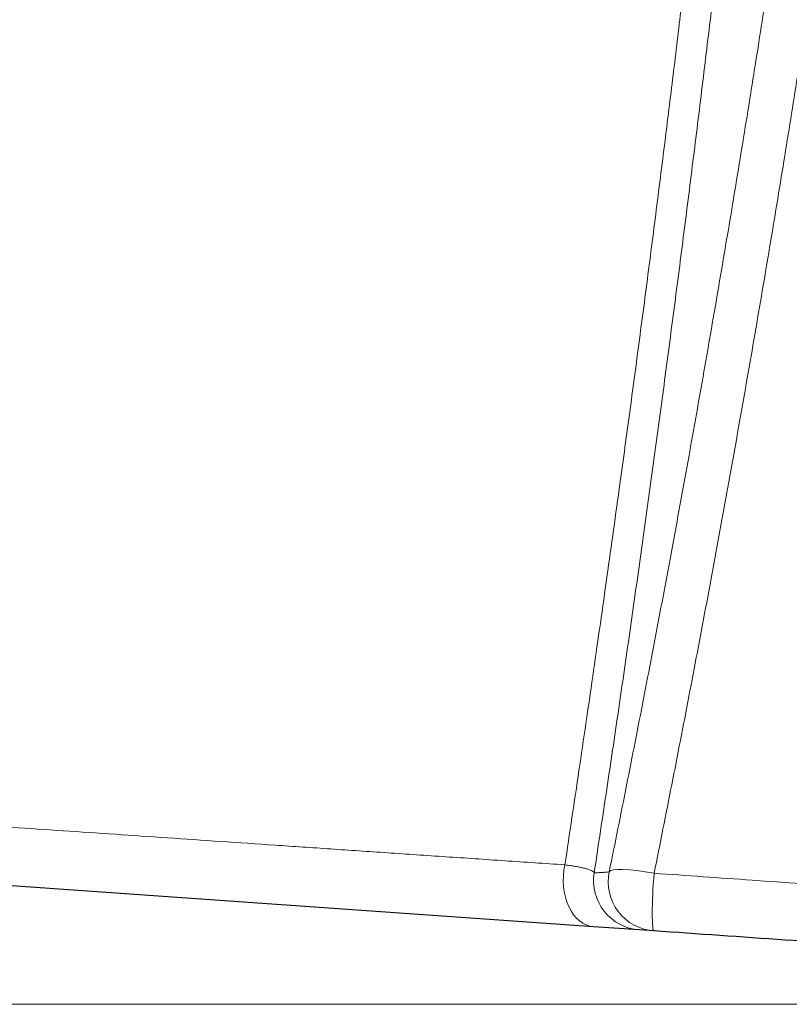
# Model space of a CAD drawing. Units: feet. Extents: x -54.2 to 34.2, y -1.5 to 27.6.
# Drawn here: x 29.2 to 29.3, y 16.1 to 16.3 of the extents above; entities that cross this region are included whole.
import ezdxf
from ezdxf.enums import TextEntityAlignment as Align

# ---------------------------------------------------------------- set-up
doc = ezdxf.new("R2010")
doc.units = ezdxf.units.FT
doc.header["$MEASUREMENT"] = 0
doc.header["$PDMODE"] = 35
for name, color, linetype, lineweight in [('UGD - DETAIL 2', 7, 'Continuous', 5), ('UGD - DETAIL 5', 7, 'Continuous', 25), ('UGD - DETAIL TEXT', 7, 'Continuous', 15), ('UGD - TITLEBLOCK', 7, 'Continuous', 9)]:
    doc.layers.add(name, color=color, linetype=linetype, lineweight=lineweight)
doc.styles.add('UGD_Standard', font='arial.ttf')
doc.dimstyles.new('UGD_Standard', dxfattribs={"dimtxt": 0.075, "dimasz": 0.075, "dimexe": 0.075, "dimexo": 0.075, "dimgap": 0.075, "dimtad": 0, "dimtih": 1, "dimtoh": 1, "dimlfac": -1, "dimzin": 0, "dimdsep": 46, "dimtxsty": 'UGD_Standard', "dimcen": 0.075, "dimclrd": 7, "dimclre": 7, "dimclrt": 7, "dimadec": 0, "dimazin": 0, "dimtfac": 1, "dimtofl": 0, "dimtmove": 0, "dimatfit": 1, "dimfxl": 1, "dimtfill": 1, "dimtolj": 1, "dimtzin": 0, "dimlwd": -1, "dimlwe": -1, "dimarcsym": 0})

# ---------------------------------------------------------------- blocks, each defined once
blk = doc.blocks.new('*D77')
at = {"layer": 'Defpoints', "color": 0, "transparency": 16777216}
for p in [(-2.403472624182368, -6.957373850941172), (-2.517284728574169, -7.105183475082021), (-1.856789341658536, -7.10518347508202)]:
    blk.add_point(p, dxfattribs=at)
at = {"layer": 'UGD - DETAIL TEXT', "color": 7, "transparency": 16777216}
for p, q in [((-2.51728472857417, -6.882373850941172), (-2.51728472857417, -6.807373850941172)), ((-2.478472624182368, -6.957373850941172), (-2.59228472857417, -6.957373850941172)), ((-1.931789341658536, -7.10518347508202), (-2.592284728574169, -7.105183475082021)), ((-2.517284728574169, -7.180183475082021), (-2.517284728574169, -7.255183475082021)), ((-2.517284728574169, -7.255183475082021), (-2.592284728574169, -7.255183475082021))]:
    blk.add_line(p, q, dxfattribs=at)
for points in [[(-2.52978472857417, -6.882373850941172), (-2.504784728574169, -6.882373850941172), (-2.51728472857417, -6.957373850941172)], [(-2.529784728574169, -7.180183475082021), (-2.504784728574169, -7.180183475082021), (-2.517284728574169, -7.105183475082021)]]:
    blk.add_solid(points, dxfattribs=at)
at = {"layer": 'UGD - DETAIL TEXT', "color": 7, "transparency": 16777216, "insert": (-2.695601577141701, -7.255183475082019), "char_height": 0.075, "attachment_point": 5, "style": 'UGD_Standard', "bg_fill": 3, "box_fill_scale": 1.25, "bg_fill_color": 256, "bg_fill_true_color": 13158600, "bg_fill_transparency": 0}
blk.add_mtext('\\A1;B', dxfattribs=at)
blk = doc.blocks.new('sc310_prefab_HIGH')
at = {"layer": 'UGD - DETAIL 2'}
for centre, major_axis, ratio, start_param, end_param in [((-0.1226232357538919, 0.01405732761679701), (0.0003815204872994371, 0.005455997158972275), 0.6836390787009267, 1.360340392727544, 3.141592653589793), ((-0.1175515393918829, 0.01370268005905473), (0.0003815204873366821, 0.005455997158970004), 0.9992906586171509, 1.48073828361824, 3.141592653589793), ((-0.1159245268007396, 0.01358890825554226), (0.0003815204891663985, 0.005455997158842252), 0.9999387090107327, 1.438364279375581, 3.141592653931869), ((-0.1159245268007396, 0.01358890825554226), (-0.005359707711460686, 0.001089493519330399), 0.1540206598514532, 4.814895819396679, 6.272077985444011), ((-0.1159245268007396, 0.01358890825554226), (0.0003815204872997557, 0.005455997158972177), 0.08261772450437728, 1.404790979484621, 3.141592653589793)]:
    blk.add_ellipse(centre, major_axis=major_axis, ratio=ratio, start_param=start_param, end_param=end_param, dxfattribs=at)
for points, knots in [([(-0.07500566881958548, 0.3605895034247624), (-0.07508012060111469, 0.3587221629972319), (-0.07523610893335331, 0.3549372683183947), (-0.07549085413272394, 0.349108205468724), (-0.07576771338253252, 0.34313431283298), (-0.07606751539394452, 0.3370211936983551), (-0.07637392730332238, 0.3311085033450354), (-0.076683547655648, 0.3254236697186244), (-0.07699276460243709, 0.319990615266498), (-0.07731908436805668, 0.3144974266125828), (-0.07766266235482533, 0.3089482185506895), (-0.0780235002180234, 0.3033471672271162), (-0.07843662185027256, 0.2971770741940318), (-0.07890896809355752, 0.2904157692704885), (-0.07944855112025095, 0.2830409077580143), (-0.08002117090654792, 0.2755576020366917), (-0.08062754898796243, 0.2679715374573561), (-0.08126381340002808, 0.2603433656043634), (-0.08192998858530132, 0.2526789353960339), (-0.08262581489377396, 0.2449832944871915), (-0.08335651930831034, 0.2372054214518258), (-0.08412340329020651, 0.2293430806815095), (-0.08492576098547033, 0.221407126489872), (-0.08577681955739536, 0.2132987426931905), (-0.08663170352490113, 0.2053971301120328), (-0.0876596141434618, 0.1963158480824276), (-0.08822322752409661, 0.1913214498108928), (-0.08987635443774877, 0.177625744916817), (-0.08953799954649355, 0.1804362407068183), (-0.0895289262015666, 0.1805101453597544), (-0.08951620474249466, 0.1806145102636592), (-0.08950728903604954, 0.1806881848564572), (-0.08916131210867206, 0.1834921107582659), (-0.09084080688089102, 0.1698453750310946), (-0.0915101890679324, 0.1647291245543556), (-0.09272527732666447, 0.1554332440338513), (-0.09384447442964472, 0.1471959575623814), (-0.09506915561921403, 0.1384087989248428), (-0.09635687988202335, 0.1294488195098111), (-0.09772450637805719, 0.1202096292424457), (-0.09913857641035406, 0.110933311900034), (-0.1006001581325506, 0.1016160779811699), (-0.102120907390983, 0.09219123336924895), (-0.1037024924448104, 0.08265960507211645), (-0.1053462227144735, 0.07302287452580458), (-0.1070401710128408, 0.06335659937368376), (-0.10878671265354, 0.05365106009814014), (-0.1105863233405415, 0.04390847711791679), (-0.1124392757735677, 0.03413114568635223), (-0.1143430484432884, 0.0243350344581259), (-0.1156460946601783, 0.0177943974929704), (-0.116306048172504, 0.01452156576294783)], [0, 0, 0, 0, 0.0221981673205972, 0.0444038255843736, 0.0666123604912256, 0.0888187284440563, 0.1110174911901232, 0.129648783974792, 0.1482814605646022, 0.1669128334542689, 0.1852775156775118, 0.2036434228737138, 0.2220081881944092, 0.2451599901270367, 0.2683181694089534, 0.2914787649997176, 0.3146374879599681, 0.3377897460073425, 0.3604331794022089, 0.3830818429060073, 0.4057325137572543, 0.4283816725149393, 0.4510255213807059, 0.4738398678372434, 0.4966590165970635, 0.5194799358174603, 0.5422994023281313, 0.565114015341778, 0.5651209657460003, 0.5653781255575007, 0.5657186885485338, 0.565975848360035, 0.5659827987642836, 0.5886211523569604, 0.6112637253507521, 0.6339078580906167, 0.6565507185524506, 0.6791893132925398, 0.7034883070042798, 0.727792080234438, 0.7520975901431387, 0.776401631873154, 0.8007008508228175, 0.8255613566368856, 0.8504250573703347, 0.8752888455182823, 0.9001494705491823, 0.9251105219969832, 0.9500746432429464, 0.9750388423563404, 1, 1, 1, 1]), ([(-0.121282040074675, 0.01468750353782156), (-0.1206325465141163, 0.01788237368521095), (-0.1193497745201455, 0.02426759673361545), (-0.1174745348200759, 0.0338317856474859), (-0.1156481953679247, 0.04337883873362358), (-0.1138710086867576, 0.0529052422321783), (-0.1121430275009061, 0.06240825705382491), (-0.1104641590044793, 0.07188606424998767), (-0.1088340848453697, 0.08133669237012242), (-0.1072527770844971, 0.09075680934719088), (-0.1057203480491751, 0.1001422482318404), (-0.1042367179134089, 0.1094900879173437), (-0.1028017102123613, 0.1187981092736763), (-0.1014147955929019, 0.1280639930592642), (-0.1000757025833536, 0.1372839885981421), (-0.09878428805095041, 0.1464534987225861), (-0.09751164912397314, 0.155778632571959), (-0.09626122530548287, 0.1652524636729495), (-0.0950362843957464, 0.1748666622368091), (-0.0938638348015246, 0.1844079196307931), (-0.09274359035923396, 0.1938695892608848), (-0.09170320179002545, 0.2030004755090431), (-0.09073755336029876, 0.2118024836091408), (-0.08984069367306802, 0.22028747012439), (-0.08898734510808026, 0.2286696209725179), (-0.08816764775058061, 0.2370552920792406), (-0.08741018646719567, 0.2450835825460089), (-0.08660655131591, 0.2540830517840149), (-0.0861603499143655, 0.2590530134874598), (-0.08509745572996508, 0.272074890209602), (-0.08531375211282466, 0.2694046333739735), (-0.08531819131319196, 0.2693496805394489), (-0.08532264312088955, 0.2692946910208676), (-0.08553685348033468, 0.2666415102748942), (-0.08450533975421592, 0.2795175733300894), (-0.08417366430239781, 0.2841313791498479), (-0.08356198281512661, 0.2925315357821319), (-0.08309455197893101, 0.2993944892175477), (-0.08265940206995026, 0.3060415946111661), (-0.08227697624474217, 0.3121649744668602), (-0.08191659046080702, 0.3182024967177668), (-0.0815793252871515, 0.3241293375282694), (-0.08128198618760507, 0.3296183606291834), (-0.08101995755048108, 0.3346858639246193), (-0.08078886815519581, 0.3393506021878139), (-0.08057143468522554, 0.3439366200929825), (-0.08036715206746692, 0.3484417655195102), (-0.08017564372896402, 0.3528637902566061), (-0.08005624223316943, 0.3557515074125703), (-0.07999864110101385, 0.3571804380723407)], [0, 0, 0, 0, 0.0246389484516444, 0.0492824118179359, 0.0739272766847366, 0.0985705405049686, 0.1232093215648432, 0.1478497327873056, 0.1724949784994939, 0.1971416898758944, 0.2217866549583958, 0.2464268307680605, 0.2710692904670124, 0.2957170167763428, 0.3203663330959919, 0.3450137406094158, 0.36965593287429, 0.3959990508461083, 0.4223493506835458, 0.4487017051858919, 0.4750513522861749, 0.5013939226528636, 0.5256591372573034, 0.5499284313346953, 0.5741975565210612, 0.5984625407805453, 0.6228657537432117, 0.6472735846106902, 0.6716811765750029, 0.6960840636983966, 0.6961180268116849, 0.6963557685411388, 0.6965935102705924, 0.6966274733838795, 0.720897334211212, 0.7451722531823943, 0.7694469410302259, 0.7937164866231213, 0.8143641283128975, 0.8350172057245275, 0.8556718068446302, 0.8763243306356668, 0.896971507877256, 0.9141216201529764, 0.9312728438652842, 0.9484229093134852, 0.9656149087775228, 0.9828080832024666, 1, 1, 1, 1]), ([(-0.1223253207040216, 0.3201285862642962), (-0.1226386486732736, 0.3195473251759822), (-0.1232735628239823, 0.318367279218478), (-0.1244708523475708, 0.3161342735682311), (-0.1259347410662883, 0.3133908761661033), (-0.1276897755308255, 0.3100834391587668), (-0.1295046463891794, 0.306644607970874), (-0.1313901110063398, 0.303053312947327), (-0.1333442498768562, 0.2993112155368181), (-0.1353640235010261, 0.2954217103074015), (-0.1374298939085747, 0.2914211111241229), (-0.1394470730992197, 0.2874923332495882), (-0.1414069946176113, 0.2836545750881569), (-0.1433032038754334, 0.2799242600017706), (-0.1452249202372258, 0.2761265481051396), (-0.1471691609361585, 0.2722673706202485), (-0.1491496760800146, 0.2683190628417478), (-0.1511660296950339, 0.2642824443369491), (-0.1532183045618183, 0.2601594243969103), (-0.1552886329876344, 0.2559875646724876), (-0.1573747261591905, 0.2517734307786768), (-0.1595170812506694, 0.2474369338635469), (-0.1617161951466386, 0.2429784642535751), (-0.1639734365577112, 0.2384002460171359), (-0.1662461322334821, 0.2337942588318356), (-0.1685329371561437, 0.2291687421705646), (-0.1708537809693951, 0.2244888395159705), (-0.1732100390533304, 0.2197585288625206), (-0.1756036267413492, 0.2149827954210295), (-0.178014266306036, 0.2102097391482758), (-0.1804413724923961, 0.2054484638237781), (-0.1828998283228174, 0.2006767873521085), (-0.1853930105154831, 0.1959008622067486), (-0.1879225846225836, 0.191126062173872), (-0.1904719993005983, 0.1863871107897594), (-0.1930389161553592, 0.1816921105524898), (-0.195646189536177, 0.1770057452854417), (-0.1982916898509757, 0.1723322992013792), (-0.2009687811172114, 0.167673882503891), (-0.203649400544009, 0.1630763579010264), (-0.2063267454706619, 0.1585457826611218), (-0.2088519717675297, 0.1543262850022629), (-0.2112225556109877, 0.1504075861230021), (-0.213438388581153, 0.1467784056925439), (-0.2156389803307519, 0.1432058494522153), (-0.2178269052832036, 0.1396836025540225), (-0.2199987249058211, 0.1362151130069051), (-0.2221399558829944, 0.1328204278322929), (-0.2242417750358925, 0.1295102835828956), (-0.2263455502097003, 0.1262179447710423), (-0.2284565794908247, 0.1229352287258152), (-0.230567995098454, 0.1196717491766677), (-0.2326319559939236, 0.116499144540434), (-0.2347076292552117, 0.1133242113535289), (-0.2367844554040346, 0.1101624659378331), (-0.2388502825029661, 0.1070320977033461), (-0.240836753472351, 0.1040346509367183), (-0.2426241625826151, 0.1013479819572112), (-0.2442243648697513, 0.0989498745580022), (-0.2456517923772878, 0.09681577744512282), (-0.2470109738630981, 0.09478828123440053), (-0.2482976784384334, 0.09287281909507783), (-0.2495294889954494, 0.09104255580041354), (-0.2506981965940156, 0.0893087166998967), (-0.2517962312958133, 0.08768179165398493), (-0.2527999926853681, 0.08619635806746828), (-0.2537140352213498, 0.08484504526897041), (-0.254531025638471, 0.08363853032426505), (-0.2552456457218995, 0.08258441064538147), (-0.2558481466318625, 0.08169638126958034), (-0.256329399702139, 0.08098730160736523), (-0.256691917107446, 0.08045289187479199), (-0.256940652430643, 0.08008608787497451), (-0.2570681585108048, 0.07989805296210761), (-0.2570925870697209, 0.07986213751416926), (-0.2570926896870276, 0.07986204568089761)], [0, 0, 0, 0, 0.0088366419406126, 0.017673306427623, 0.032469042330605, 0.0472756942485471, 0.0620827867167211, 0.0768791238099712, 0.0920218084680223, 0.1071750179235548, 0.1223287459540049, 0.1374721382467424, 0.1506719461409783, 0.1638812417615027, 0.1770940033489927, 0.1903038508968127, 0.2035041220320892, 0.2170286240704807, 0.2305628013832428, 0.2441004174159742, 0.2576349760769781, 0.271159798185363, 0.2854955673479944, 0.2998423865660866, 0.3141930271827489, 0.3285400766289725, 0.3428760390352521, 0.3575927574387345, 0.3723210466577634, 0.3870533764595803, 0.4017819772346689, 0.4164989571491237, 0.4314853070439912, 0.4464834104918103, 0.4614856143967094, 0.4764840310989699, 0.4914706439298628, 0.506862247763764, 0.5222662091971787, 0.5376742914440641, 0.5530782193496226, 0.5684697950408141, 0.5813775262272428, 0.5942902690647838, 0.6072028071197956, 0.6201102589480899, 0.6331241141672381, 0.6461379521115104, 0.6589483662433361, 0.6717587012872659, 0.6853914225704291, 0.6990313874999536, 0.7126709815935404, 0.7263031969201305, 0.7412332112465221, 0.756174371518475, 0.7711145744387166, 0.7860432822955944, 0.7983091839591593, 0.8105864549562146, 0.8228667622659049, 0.8351425629008998, 0.8474072302263167, 0.8603203779315285, 0.8732435823080065, 0.8861661685354674, 0.8990784726463528, 0.9123468792007272, 0.9256275221208654, 0.9389078108943316, 0.952175734073702, 0.9649209746851024, 0.9776776962196696, 0.9904341690225946, 1, 1, 1, 1]), ([(-0.2586103507207298, 0.08208180283145339), (-0.2586086278155761, 0.08208457377850209), (-0.2585785731961039, 0.08212863631187162), (-0.2584452733810139, 0.0823218184749166), (-0.2581989977951906, 0.08267934796769083), (-0.2578363938636556, 0.08320586822905085), (-0.2573440591191627, 0.08392063823998797), (-0.256712465773191, 0.08483775796074866), (-0.2559606566525616, 0.08593035444721409), (-0.2551419297388691, 0.08712163230158154), (-0.2542808451034944, 0.08837591180046189), (-0.2534005331002334, 0.08965933449519525), (-0.2524468789235925, 0.091051164925112), (-0.2514228452560019, 0.09254747300451527), (-0.2502544530661197, 0.09425677227864071), (-0.2489261324591752, 0.09620333903660594), (-0.2474244515529733, 0.09840910933197478), (-0.2458361093824806, 0.1007479863856489), (-0.2441530677575372, 0.1032329297304742), (-0.2423769856308553, 0.1058631504080267), (-0.2405108274774648, 0.1086367326477884), (-0.2385740649023518, 0.1115266633885312), (-0.2365135734266204, 0.1146148544644348), (-0.234327173258265, 0.1179074412134824), (-0.2320142724825018, 0.1214095465906766), (-0.2296419180849369, 0.1250238994927031), (-0.2271995098368933, 0.1287706566339466), (-0.2246912501170755, 0.1326471572111458), (-0.2221216616478614, 0.1366501840867258), (-0.2195142321791934, 0.1407475835021614), (-0.2169431764274066, 0.1448257079930144), (-0.2144160179373102, 0.1488734771633844), (-0.2119388113063394, 0.1528811748454473), (-0.2094470884762103, 0.1569553514971531), (-0.2069462120907701, 0.1610908781960561), (-0.2044201009684201, 0.1653182373385107), (-0.2018722722271775, 0.1696377065913239), (-0.1993066002252561, 0.1740491384086127), (-0.1967479815106543, 0.1785143966286569), (-0.194202079086466, 0.1830280972919454), (-0.1916229483764198, 0.1876782649072766), (-0.1890150064072458, 0.1924664674338956), (-0.1863774033885619, 0.1973894890225338), (-0.1837601102990192, 0.2023468396219741), (-0.1811637882060495, 0.2073280663975083), (-0.1785615980979856, 0.2123763270297232), (-0.1759523298928798, 0.2174863418252144), (-0.1733350512605938, 0.2226518351369577), (-0.1707358516021031, 0.2278125495625218), (-0.16815595796038, 0.2329567510300521), (-0.1656448073684658, 0.2379765005338541), (-0.1631998781086565, 0.2428670156895123), (-0.1608198695970913, 0.2476261540615141), (-0.1584570552058722, 0.2523453082670031), (-0.156113990170752, 0.2570152121289411), (-0.1537677159267332, 0.2616771767137251), (-0.1514195724744241, 0.2663240621133482), (-0.1490724159804557, 0.2709491197177485), (-0.1467534157879982, 0.2754975228636241), (-0.1444670509496007, 0.2799595589744186), (-0.1423265682516757, 0.2841141529552615), (-0.1403284767301045, 0.2879716031195585), (-0.1384685476832601, 0.2915451615212206), (-0.1366410353791707, 0.2950394632952893), (-0.1348495314193769, 0.2984483364234976), (-0.1330797576495968, 0.301799033089992), (-0.1313360006785587, 0.3050844546451899), (-0.1296224866463689, 0.3082978448707081), (-0.1279585401671284, 0.3114031424961468), (-0.12634782507061, 0.3143940878420963), (-0.12531231552218, 0.3163070379158626), (-0.1248040527126193, 0.3172433826755068)], [0, 0, 0, 0, 0.0105919307104071, 0.023189910475232, 0.0357770514095315, 0.0483425254338529, 0.062237162254898, 0.0761456961142056, 0.0900546698351758, 0.1039499070640159, 0.1154224829482362, 0.126905313427379, 0.1383921201860637, 0.1498759760842396, 0.1613494127721917, 0.1752285910228638, 0.1891184036350424, 0.203009061596985, 0.2168893934677456, 0.2310974045218907, 0.2453150804416109, 0.2595335203909973, 0.2737425740022551, 0.2891990865443919, 0.3046660557934417, 0.3201336469906007, 0.3355910082113269, 0.3513720669714016, 0.3671627230467754, 0.3829538078172866, 0.3987354515142564, 0.4132942506246736, 0.4278632923549548, 0.4424359749346785, 0.4570054199945364, 0.4715645576201117, 0.4864781327824281, 0.5014027191549382, 0.5163308422165751, 0.5312551449541946, 0.5461684820539043, 0.5619808959973274, 0.5778070468214411, 0.5936376653639497, 0.6094635557443883, 0.6252757510617032, 0.6415743278527417, 0.6578884725742379, 0.6742076841525475, 0.690521538326533, 0.7068198712001482, 0.7221731483319597, 0.737539930968397, 0.7529110006964399, 0.7682773338720793, 0.7836302337060523, 0.799466766817266, 0.8153190612046202, 0.8311762359763196, 0.8470277681806287, 0.8628636614077894, 0.8763749499069704, 0.8898969492215142, 0.9034221471348348, 0.9169434112235699, 0.9304540825956036, 0.944354927233086, 0.9582689346640816, 0.9721868617172874, 0.9860999374894874, 1, 1, 1, 1]), ([(-0.2629935725073409, 0.08445676050988737), (-0.2629934006878756, 0.08445702017073842), (-0.2629710268430898, 0.08449036767615326), (-0.2628515271786398, 0.08466823143775315), (-0.2626052269342125, 0.08503549205647687), (-0.2622418048991619, 0.08557703724079602), (-0.2617599269541131, 0.08629479517825445), (-0.2611654179745528, 0.08718084609677135), (-0.2604732856088248, 0.08821338565871883), (-0.2596919795933843, 0.08938021716559064), (-0.2588316795268781, 0.09066638355386658), (-0.2578805923993457, 0.09208995833554212), (-0.2568332819194836, 0.09365955874454812), (-0.255689660488315, 0.09537575853585167), (-0.2544511783302568, 0.0972374392963502), (-0.2531311031796974, 0.09922576828520135), (-0.2517034717509432, 0.1013811621462182), (-0.2501657347844173, 0.1037086485261725), (-0.2485170534422139, 0.1062112969528926), (-0.2467939264915913, 0.1088357558968127), (-0.2449882530270315, 0.1115963378625793), (-0.2431023485203241, 0.1144914882105112), (-0.2411394667568345, 0.1175183640074593), (-0.2391183050464605, 0.1206505385249912), (-0.2369510553492944, 0.1240268734615029), (-0.2346334769889324, 0.1276602913014457), (-0.232163658523632, 0.1315612978785694), (-0.2296440298478046, 0.1355725830005312), (-0.2270628003915789, 0.1397165551364878), (-0.2244245138567749, 0.1439918978726382), (-0.2217343018183726, 0.1483970229926754), (-0.2190180352864388, 0.1528943599196637), (-0.2163726394495313, 0.1573265644907451), (-0.213805241021646, 0.1616807110483478), (-0.2113211051193247, 0.1659461704797422), (-0.2088343316155914, 0.1702726833253436), (-0.206350858628042, 0.1746549052299997), (-0.2038527655505931, 0.1791281443386552), (-0.2013466499915921, 0.1836939396439803), (-0.1988360307078381, 0.1883511967037066), (-0.1963437264446384, 0.1930536795507223), (-0.1938726229041947, 0.1977932182169297), (-0.1914156396737781, 0.2025818953728376), (-0.1889720665746353, 0.2074153283248279), (-0.1865390275871448, 0.212287343219181), (-0.1841258749683874, 0.2171722912002352), (-0.1817334250670228, 0.2220598958096289), (-0.1793368284988901, 0.2269933169183105), (-0.1769352300352693, 0.2319666024185736), (-0.1745285381784214, 0.236973393140488), (-0.1721420267172959, 0.2419545643945185), (-0.1697776751561122, 0.2468990664178037), (-0.1674882958203341, 0.2516893918848382), (-0.1652721251824403, 0.2563230465202651), (-0.163128213117119, 0.2608002240723408), (-0.1610066935612338, 0.2652225713821608), (-0.1589104949909341, 0.2695815267358057), (-0.1568193877227912, 0.2739163608885065), (-0.1547355717532355, 0.2782197304247802), (-0.1526623873648987, 0.2824845097169018), (-0.150624771443745, 0.2866590019706337), (-0.1486272164174096, 0.2907338905593306), (-0.1467265626064744, 0.294593451612549), (-0.1449211771991941, 0.2982426582252273), (-0.1432087606022776, 0.3016890501490934), (-0.1415398716073213, 0.3050334300541309), (-0.1399187264184292, 0.3082682370627836), (-0.138349053431142, 0.3113867660479528), (-0.1373397819504589, 0.3133832843864965), (-0.1368443669944099, 0.3143610127387646)], [0, 0, 0, 0, 0.0094141367119698, 0.0228210502631791, 0.0362154695883905, 0.05002394833833001, 0.0638455460036461, 0.0776674205504679, 0.0914762772234217, 0.1045176768794244, 0.1175692626191335, 0.1306213935046147, 0.1436635371161562, 0.1570262345892791, 0.1703985873618516, 0.183771500206988, 0.1971349619614159, 0.2113530796458415, 0.2255812110923974, 0.2398100010463108, 0.2540290173201463, 0.2685568669874592, 0.2830938058429134, 0.2976313983717953, 0.3121601399623157, 0.3286421017672198, 0.3451355631361554, 0.3616299055541292, 0.3781130696160481, 0.3949563445402696, 0.4118105736400375, 0.4286652918684661, 0.445509234216563, 0.4606875216379965, 0.4758772477626501, 0.491070810057284, 0.5062605485827301, 0.5214388464126671, 0.5370213658618215, 0.5526168524129513, 0.5682164140923849, 0.5838113934060027, 0.5993934870772335, 0.6151517858232206, 0.6309240168415675, 0.6467007617032824, 0.6624726969146706, 0.6782307473455234, 0.6944826318253843, 0.7107503249093919, 0.7270231210585992, 0.7432904419859493, 0.7595420140313728, 0.774707908298336, 0.7898873003214156, 0.8050709621592474, 0.8202498774219846, 0.8354153714705576, 0.851066777552708, 0.8667341819943069, 0.8824064345387788, 0.8980728628303706, 0.9137234493732824, 0.9280882207525812, 0.9424717593630788, 0.9568639717637996, 0.9712552576510691, 0.9856366567739884, 1, 1, 1, 1]), ([(-0.1357756080262789, 0.3145539318697956), (-0.1362260091144378, 0.3136535209075291), (-0.1371420168011355, 0.3118182627729311), (-0.1385619649769012, 0.3089615511445345), (-0.1400247660285459, 0.3060067657707251), (-0.1415276898039082, 0.302959011697034), (-0.1430827357453381, 0.2997936855505614), (-0.1446890274581563, 0.296510750174356), (-0.1463452871215338, 0.2931113068908289), (-0.1480349373065764, 0.289629360572917), (-0.149754923487464, 0.2860709257852605), (-0.1515122501012627, 0.282421282708583), (-0.1533059209442342, 0.2786817670531363), (-0.1551351268677479, 0.2748545980959989), (-0.1569887306805811, 0.270963988070811), (-0.1588641739642753, 0.267016231218804), (-0.1607757586855314, 0.2629819330595993), (-0.1627233585184911, 0.2588623117674942), (-0.164707212973255, 0.2546597639038737), (-0.1667097522135208, 0.2504141153505444), (-0.1687289973852728, 0.2461324064822747), (-0.170791101983923, 0.2417617703263559), (-0.1728969473451087, 0.2373041029093201), (-0.1750481256238743, 0.2327627438655426), (-0.1772166302923068, 0.2282024554269455), (-0.1794013368456433, 0.2236314577948306), (-0.1816215064356328, 0.2190151287718791), (-0.1838789431515124, 0.2143578043411836), (-0.1861755888100305, 0.2096645404525006), (-0.1884915717153035, 0.2049827168748379), (-0.1908262115431825, 0.2003211333004629), (-0.1931907891571427, 0.1956627107318809), (-0.195589543828504, 0.1910140372650986), (-0.1980228947104479, 0.1863797925584194), (-0.2004747369003326, 0.1817873369653853), (-0.2029406869799004, 0.1772432738313228), (-0.205439876637314, 0.1727119111897082), (-0.2079690997183405, 0.1681971941165656), (-0.2105231139120605, 0.1637024468562132), (-0.2130747691275445, 0.1592714777293978), (-0.2156176254531346, 0.1549102892002239), (-0.2181546705339059, 0.1506088411733444), (-0.2206816837037167, 0.1463709888310305), (-0.2231942754012124, 0.1422008093870772), (-0.2256787415491033, 0.1381164688686241), (-0.2281282497484369, 0.1341249820660551), (-0.2304253714194999, 0.1304117781895684), (-0.232572258689828, 0.126965650324756), (-0.2345730918767401, 0.1237739390115067), (-0.236534057928111, 0.1206636908092023), (-0.238450383043002, 0.1176402910834895), (-0.2403172939815192, 0.1147091111495584), (-0.2421986126574609, 0.1117681136130741), (-0.24408325167974, 0.1088346173568198), (-0.2459586347367804, 0.1059280560515745), (-0.2477534500195304, 0.1031569157962622), (-0.2493602825180403, 0.1006842393173528), (-0.2507913272072528, 0.09848783963199281), (-0.2520611378539286, 0.0965433207026436), (-0.2532632809237327, 0.09470615974172603), (-0.2543940681122621, 0.09298116460107764), (-0.2554415126851382, 0.09138577647028256), (-0.2564048022945116, 0.08992032940159334), (-0.2572845594910831, 0.08858345519630717), (-0.2580868496910114, 0.08736561582452396), (-0.2588088764857019, 0.0862707234427944), (-0.2594560658284024, 0.08529031117908659), (-0.2600223693743118, 0.08443304553103559), (-0.2605034772958987, 0.08370506519565879), (-0.2608913927756475, 0.0831183417983894), (-0.2611844753861732, 0.08267516974623135), (-0.2613861251145408, 0.0823701592776942), (-0.2614658197104234, 0.08224953691088643), (-0.2614773669530877, 0.08223227354665141), (-0.2614775497737298, 0.0822320682603177)], [0, 0, 0, 0, 0.0131186800717223, 0.0262480389631334, 0.0393813106784824, 0.0525113095560331, 0.0656305268293512, 0.0791099590729462, 0.0925998386300715, 0.106093522293477, 0.1195839841465538, 0.133063905147606, 0.146756210910721, 0.1604587170834988, 0.1741648549862764, 0.187867774558453, 0.201560427302781, 0.2156023445344431, 0.229654700359225, 0.2437107799230064, 0.2577635718101643, 0.2718058550443495, 0.2864157186542147, 0.3010369183049701, 0.3156620838782418, 0.3302836056849692, 0.3448937397002916, 0.359894590457988, 0.3749072840469959, 0.389924175053715, 0.4049373054504727, 0.4199385228531384, 0.435166128554372, 0.4504055806396053, 0.4656493367940028, 0.4808894309399041, 0.49611757556438, 0.5117555812535479, 0.5274061752719723, 0.5430609719544816, 0.5587115410634695, 0.5743495258440375, 0.5901400391782071, 0.6059445759902145, 0.6217533243987551, 0.637556936398075, 0.6533466733976734, 0.6669378048927849, 0.6805432510767137, 0.6941551435871873, 0.7077661380186048, 0.7213695106408364, 0.7349592583405207, 0.7500723223296433, 0.7651968417158942, 0.7803205557156716, 0.7954325206073549, 0.8078518290227653, 0.8202826150653934, 0.8327166242130076, 0.8451462274502054, 0.8575645429259909, 0.8696696384661977, 0.8817870042482854, 0.8939079104843891, 0.9060241890173382, 0.9181283717533796, 0.9306802670233724, 0.9432470478583164, 0.9558184856843852, 0.9683846281311692, 0.9809359873460344, 0.9943805299287656, 1, 1, 1, 1]), ([(-0.1373538149224203, 0.3138263033255626), (-0.1378012012735326, 0.3129405826827778), (-0.1387108604181719, 0.3111358488469023), (-0.1401203213500537, 0.3083283744054697), (-0.1415717439917188, 0.3054260774025934), (-0.1430624649707113, 0.3024338846333094), (-0.1446041419621906, 0.2993281355341324), (-0.1461959128429697, 0.2961088237223848), (-0.1478365587387742, 0.2927770267046199), (-0.149509981082474, 0.2893654786320212), (-0.1512132308751859, 0.2858799712550635), (-0.1529605411221837, 0.2822911910102448), (-0.1547513389475625, 0.2785993772540678), (-0.1565851464111745, 0.2748058044058652), (-0.1584435929315475, 0.2709494076946157), (-0.160324107135466, 0.2670364678070527), (-0.1622411254004419, 0.2630377570401734), (-0.164194462571615, 0.2589544805653432), (-0.1661842963123945, 0.2547890096221508), (-0.168192966362696, 0.2505809969182238), (-0.1702184860815521, 0.246337458786833), (-0.1722856560437265, 0.2420090546133906), (-0.1743953384699779, 0.2375977882772204), (-0.1765490978293656, 0.2331070581920258), (-0.1787202843612903, 0.2285980057020751), (-0.1809077606662868, 0.2240787818377612), (-0.1831308633541937, 0.2195150936194068), (-0.1853913472595394, 0.2149112493376961), (-0.1876911349601613, 0.2102722985340861), (-0.1900103143840823, 0.205645247635367), (-0.1923481997783654, 0.201038880052387), (-0.194714861654731, 0.1964388998899267), (-0.1971143782858178, 0.1918518177399946), (-0.1995469858135692, 0.1872820976641734), (-0.2019978664786777, 0.1827542841152763), (-0.2044626171170876, 0.1782748370903064), (-0.206960300499162, 0.1738086317407905), (-0.2094876851228236, 0.1693594974143124), (-0.2120395461821971, 0.1649306517345295), (-0.2145888369536095, 0.1605651395542864), (-0.2171291557958028, 0.1562688170614948), (-0.2196645943594575, 0.1520299655000699), (-0.2221909102093775, 0.1478524339216492), (-0.2247036701459564, 0.1437403280971239), (-0.2271881373574161, 0.139713296365926), (-0.2296374905455849, 0.1357782365349394), (-0.2319343080525869, 0.1321179773361791), (-0.234080755107783, 0.1287213621347618), (-0.2360810130364115, 0.1255758237561722), (-0.2380412720067397, 0.122510870740939), (-0.2399567499301156, 0.1195318214175032), (-0.2418226666184182, 0.116643983101234), (-0.2437011098488, 0.1137494521366307), (-0.2455811481362105, 0.1108650260738386), (-0.2474503843084221, 0.1080095162155885), (-0.2492391786970529, 0.1052872741611282), (-0.2508404256661123, 0.1028584856326589), (-0.2522663414643773, 0.1007013224982884), (-0.253531477405204, 0.0987917964796452), (-0.2547290370666104, 0.09698795488839096), (-0.2558553168875477, 0.09529454503130097), (-0.2568983485452918, 0.09372867916530225), (-0.2578573370976045, 0.0922907203176564), (-0.2587329294603933, 0.09097934805458863), (-0.2595311028451306, 0.08978525294067907), (-0.2602490456055619, 0.08871229943402881), (-0.2608921417097463, 0.08775219254312105), (-0.2614542909315531, 0.08691350818063626), (-0.2619311602660872, 0.08620232749407108), (-0.2623147989831267, 0.08563041092539692), (-0.2626035703472098, 0.08520003100291973), (-0.2628006914117975, 0.08490618773896585), (-0.2628755800148355, 0.08479449082923196), (-0.2628856898239462, 0.08477960956580688), (-0.2628857910017359, 0.08477952041440773)], [0, 0, 0, 0, 0.0130245046440495, 0.0260594148952115, 0.0390981404050071, 0.0521336796037754, 0.0651587121757428, 0.0785345163031525, 0.0919204903472268, 0.1053101675548666, 0.1186967090607931, 0.1320729894874296, 0.1458275968004992, 0.1595924943143029, 0.1733610607302049, 0.1871263850150076, 0.2008813505337154, 0.2149886066556577, 0.2291063886592032, 0.2432279244770879, 0.2573461440417923, 0.2714537674252448, 0.2861017003031184, 0.3007610102693044, 0.315424290464079, 0.3300839046166306, 0.3447320928171324, 0.3597729522561364, 0.3748257568873438, 0.3898827605189708, 0.404935939662171, 0.4199771134580919, 0.4352209216048409, 0.4504765768714146, 0.4657365580818709, 0.4809928963484109, 0.4962372777810912, 0.5118910103674169, 0.527557290700158, 0.5432277621869104, 0.5588940216551925, 0.5745477367282694, 0.5903740473860959, 0.6062143926196696, 0.6220589434940959, 0.6378983455174879, 0.6537238643980553, 0.6673453146069189, 0.6809811185938699, 0.6946233726779276, 0.7082647096771822, 0.7218983962202619, 0.7355184333487779, 0.750627231508134, 0.7657474531542072, 0.7808668589285677, 0.7959745436834218, 0.8083898295337905, 0.8208165909867324, 0.8332465616086906, 0.8456721149393572, 0.8580863865971855, 0.8701882888814811, 0.8823024858035451, 0.8944202217171233, 0.9065333129223464, 0.9186342868958444, 0.9311841928966308, 0.9437490417099684, 0.9563185614535584, 0.9688827616368422, 0.981432122979825, 0.9948533448837592, 1, 1, 1, 1]), ([(-0.27526944529518, 0.02208691430538323), (-0.2752692762126969, 0.02208708570268669), (-0.2752639962411649, 0.0220927136533291), (-0.275231867077764, 0.02214095538496252), (-0.2750683413986934, 0.02237244647513847), (-0.2748004722534461, 0.02275357966740188), (-0.2744201039837151, 0.02329411641907342), (-0.2739257840198661, 0.02399581438245235), (-0.2733222150498023, 0.02485138596076553), (-0.2726108628469319, 0.02585820752707235), (-0.2718071677322058, 0.02699396620315753), (-0.2709181146628197, 0.02824813880427968), (-0.2699518547563002, 0.02960859270952909), (-0.2688937828743292, 0.03109545094957866), (-0.2677460770093347, 0.03270509985399173), (-0.266499968271475, 0.03444920812345487), (-0.2651537360237342, 0.03632968060011166), (-0.2637072522356902, 0.03834633890426176), (-0.2621744677405786, 0.04047920383391101), (-0.2605586521174246, 0.04272327793876229), (-0.2588337939231877, 0.04511413415460908), (-0.2569966998448763, 0.04765541927000783), (-0.2550456590473402, 0.05034984458677627), (-0.2530143284268433, 0.05315147846655321), (-0.250906987917233, 0.05605499851045437), (-0.2487114782561548, 0.05907782147096441), (-0.2464286034013838, 0.06221907356181333), (-0.2440600810371905, 0.065477204409909), (-0.2416258240307343, 0.068826084393244), (-0.2391304111539938, 0.07226052562615592), (-0.2364535958548402, 0.07594748559173325), (-0.2335883105239134, 0.07989792120584838), (-0.2305291380575198, 0.08412205053662092), (-0.2274080905467599, 0.08844077676356932), (-0.2242314504757559, 0.09284825503027605), (-0.2209827394317472, 0.09736993315925702), (-0.2176651318895892, 0.1020060005162122), (-0.214281860083176, 0.1067556318040133), (-0.2108592082477969, 0.1115836725547652), (-0.2074028246044435, 0.1164843776480566), (-0.2039320064958901, 0.1214319773625903), (-0.2004509259631959, 0.1264235611938247), (-0.1969634380470069, 0.1314569270225192), (-0.1934585416476438, 0.1365500209432184), (-0.1899326622839652, 0.1417107932200352), (-0.1863893970876234, 0.1469370615968373), (-0.1828468032485944, 0.1522043419503234), (-0.1793158195285685, 0.1574977929487886), (-0.1757431203798205, 0.1628997385874982), (-0.1721164688954957, 0.1684335899266998), (-0.1684391673303196, 0.174098521315841), (-0.1647712839268678, 0.179804321839697), (-0.1610396332306863, 0.1856678088215631), (-0.1572478123361378, 0.1916889661276855), (-0.1533916726383211, 0.1978613646309313), (-0.1495435766457831, 0.2040533403597564), (-0.1456891355776406, 0.2102710927802036), (-0.1418237071819419, 0.2165050745955241), (-0.1379619175410625, 0.2227142853499018), (-0.1341102625360691, 0.2288734968575454), (-0.1301923285423072, 0.2350961609500573), (-0.1261836352202153, 0.2414047172432348), (-0.1220826406019313, 0.2477890565055887), (-0.1179661816572661, 0.2541219385234044), (-0.1140508915489136, 0.2600666390991009), (-0.1103403012189119, 0.2656283343185351), (-0.108007498316141, 0.2690864023759687), (-0.1068398773082606, 0.2708074041676127)], [0, 0, 0, 0, 0.0004945244244762, 0.0137754811900747, 0.0270525196375849, 0.0403178412922299, 0.0539908083505963, 0.0676762087537785, 0.0813659979426691, 0.0950518235668448, 0.1087251475873627, 0.1216686900266439, 0.1346219844499157, 0.1475788740053241, 0.1605327962635604, 0.1734768656728775, 0.1867479406577458, 0.2000282951742379, 0.2133123063198643, 0.2265937050735291, 0.2398656564881302, 0.2538093433629854, 0.2677621971993168, 0.281718691491031, 0.2956726313439233, 0.3096172296758792, 0.3238600243296954, 0.3381108746263432, 0.3523649895033608, 0.3666169198855236, 0.3808606209353803, 0.3971786487598473, 0.4135065994865489, 0.4298384829646122, 0.4461675949499911, 0.4624865973311618, 0.4791303980151203, 0.4957830929106125, 0.5124393910098096, 0.5290932765649446, 0.5457380764060439, 0.5621689347136467, 0.5786050512755095, 0.59504130952058, 0.6114723610940832, 0.6280104872757303, 0.6445486288342052, 0.6608753472343838, 0.6772020639049161, 0.6943170283275939, 0.7114377355207947, 0.7285583852386543, 0.745673271259521, 0.7638677292386509, 0.7820692134816681, 0.8002706547332262, 0.8184650540649745, 0.8368041853204785, 0.8551433373070829, 0.8731994614343678, 0.8912555949268745, 0.9103784802228934, 0.9295093352598692, 0.9486403539497535, 0.9677634625014874, 0.9838817343495198, 1, 1, 1, 1]), ([(-0.1187302694246881, 0.2706592700842165), (-0.1198071402594394, 0.2689574364817062), (-0.1219605018898164, 0.2655381300451509), (-0.1251887091993211, 0.260362175447348), (-0.1284140505749036, 0.2551442918585636), (-0.1316348507832572, 0.2498893857568518), (-0.1346802754462715, 0.2448806211035262), (-0.1375510053408959, 0.2401269179406071), (-0.1402492322865783, 0.2356356636152341), (-0.1429280167749312, 0.2311576677008489), (-0.1455875366333146, 0.2266960056831877), (-0.1482284814161119, 0.2222538539145162), (-0.1511236588974896, 0.2173767431794431), (-0.1542752583254696, 0.2120659169957335), (-0.1576873776968313, 0.2063274773092871), (-0.1611081564868471, 0.2005982932805637), (-0.1645397475279822, 0.1948877155399842), (-0.1680479792288168, 0.1890990214939166), (-0.1716392690319424, 0.1832412844722384), (-0.1753128113578839, 0.1773201047940347), (-0.1790004068688376, 0.1714431937820464), (-0.1827074595981628, 0.1655998859235197), (-0.1864300576698241, 0.1597941366392206), (-0.1901455669952554, 0.154058245137854), (-0.1938401161945364, 0.1484095239926191), (-0.1975806459333853, 0.1427418660291195), (-0.2013817101045277, 0.13703371660214), (-0.2052370957618166, 0.1312935807175464), (-0.2090695579020121, 0.1256329070103774), (-0.2128210941630186, 0.1201324365354921), (-0.2164880444061055, 0.1147919411208349), (-0.2200671562686694, 0.1096107265196551), (-0.2236036490865843, 0.1045188991880295), (-0.2267109166516548, 0.1000666044238869), (-0.2294017660691878, 0.09622465958883453), (-0.231690799461532, 0.09296497773747348), (-0.234309117544484, 0.0892450105915259), (-0.2372357941274856, 0.0850975412580155), (-0.2402909120947641, 0.08077757473017755), (-0.2431290648208631, 0.07677050621600756), (-0.2457580720012373, 0.07306388958625121), (-0.2483214980633619, 0.06945352136407479), (-0.2508139226818002, 0.06594576917105854), (-0.2532055302337284, 0.06258163136305939), (-0.2554951209521477, 0.05936038880876282), (-0.2576756961476061, 0.05629023947411316), (-0.2590734364793725, 0.05432057196944484), (-0.2597549544361017, 0.05335965151235023)], [0, 0, 0, 0, 0.0159006220565072, 0.0318084603451337, 0.0477186476204253, 0.0636263670696853, 0.0795268894092917, 0.09290855559525, 0.1062916694188155, 0.1196733161801524, 0.1328009866424213, 0.1459300134852646, 0.1590576796574975, 0.1759840379270825, 0.1929192498232444, 0.2098574749656509, 0.2267927734721793, 0.2437192044207429, 0.261576393137828, 0.2794403414153671, 0.2973044215124322, 0.3151617900512174, 0.333157830379578, 0.3511538689560807, 0.3688774491776692, 0.3866010153632978, 0.4053579397156262, 0.4241227607020917, 0.442887378965204, 0.4616440267596701, 0.4796343044793012, 0.4976321888925487, 0.5156296831402664, 0.533619428588928, 0.5457217219084085, 0.5578252689811469, 0.5699274911398996, 0.5877727469569871, 0.6056179114637018, 0.6209368000627354, 0.6362657222287393, 0.6515972296159432, 0.6669246827719725, 0.6822423385006053, 0.6970807799622524, 0.7119300880931188, 0.7266373256512115, 0.7266373256512115, 0.7266373256512115, 0.7266373256512115]), ([(-0.1173971990507852, 0.2702670554225151), (-0.1186670670280563, 0.2682460896994243), (-0.1212061339519295, 0.2641828754819571), (-0.1250123690808067, 0.2580235367419164), (-0.1288130386067223, 0.2518084154377576), (-0.1326163485558425, 0.2455250985049915), (-0.1364214009098959, 0.2391797172988035), (-0.1402096208674664, 0.2328156511058523), (-0.14397099406915, 0.226459782329357), (-0.1475249735904072, 0.2204328302387921), (-0.150895189105313, 0.2147077673248887), (-0.1540843470337876, 0.2092916217153515), (-0.1572787139346872, 0.2038790570190159), (-0.1604803040224141, 0.1984778614763627), (-0.1638259453918636, 0.1928680085984169), (-0.1673238792021436, 0.1870595731474722), (-0.1709771473470028, 0.1810617974056541), (-0.1746464441662283, 0.1751045146642909), (-0.1783388918244526, 0.1691779363343358), (-0.1820510027251601, 0.1632863373872624), (-0.1857590596325736, 0.157461966800156), (-0.189449520126729, 0.1517228569398057), (-0.1931895595840558, 0.145960840601937), (-0.1969940354131268, 0.1401532308967361), (-0.2008572054276954, 0.1343085145471505), (-0.2047017126652406, 0.1285404515703803), (-0.2084693963476383, 0.122932191849678), (-0.2121562753770121, 0.1174824089842232), (-0.215758861586437, 0.1121896970200496), (-0.2193232756028465, 0.1069831785143833), (-0.2228539270828094, 0.1018532626352808), (-0.2263447135651404, 0.09680662070013568), (-0.2297706427968222, 0.09187593123366611), (-0.2331161058520337, 0.08707930904100891), (-0.2362207403611336, 0.08264056961778721), (-0.2391085771057533, 0.07851937701525458), (-0.2417866123626027, 0.07470331433080446), (-0.2444032471524622, 0.07097905180432917), (-0.246953279703277, 0.06735256727256456), (-0.2494199436385713, 0.0638463757498684), (-0.2518005104421661, 0.06046253837200766), (-0.2540931052336362, 0.05720277379347039), (-0.2563058808852929, 0.05405507868984927), (-0.2584337354718116, 0.05102605272130489), (-0.260490698533971, 0.04809545636809531), (-0.2624700573054213, 0.04527102626681057), (-0.264366178122458, 0.04256004586128626), (-0.2661577210168105, 0.03999379362767286), (-0.2678397653595255, 0.03757974588923929), (-0.269308951883886, 0.03546697307596247), (-0.2705860102482802, 0.03362719761135935), (-0.2716929207636838, 0.03203003209781485), (-0.2727203388258204, 0.03054508758808794), (-0.2736695631332822, 0.02917069920916759), (-0.2745381022729561, 0.02791079847819589), (-0.2753194430657402, 0.02677569026093352), (-0.2760112845255662, 0.02576943546997512), (-0.2766294217132526, 0.02486941315245161), (-0.2771696318538233, 0.02408177192884153), (-0.2776236536737287, 0.02341882845659171), (-0.2779782568886731, 0.02290047282201613), (-0.2782338564694271, 0.02252675354574052), (-0.2783872741360227, 0.02230251129666527), (-0.2784217359253489, 0.02225224059301212), (-0.2784218648963304, 0.02225212561867096)], [0, 0, 0, 0, 0.0187347285954286, 0.0374773505895765, 0.0562200140484282, 0.0749547992104346, 0.0938536025903803, 0.1127524030049376, 0.1313319867442974, 0.1499115960286499, 0.165753557293863, 0.1816027460524431, 0.1974543203085637, 0.2133034413959906, 0.2291453458788789, 0.246983184759234, 0.2648278201828185, 0.2826725537213104, 0.3005105264455645, 0.318488001644074, 0.336465484101002, 0.3541685969593324, 0.3718717074709105, 0.39061067407988, 0.4093574681352868, 0.428104061608, 0.4468427545803279, 0.4648121090662792, 0.4827888535406318, 0.5007650784685107, 0.518733724186899, 0.5368630260348444, 0.5549922408036025, 0.5728204834808254, 0.5906486724611725, 0.6059235073724856, 0.621207821707644, 0.6364946535399874, 0.6517777245219968, 0.6670515159806332, 0.6820947024659463, 0.6971489366956329, 0.7122060850512079, 0.7272588283349259, 0.7423007634409979, 0.7577491342300917, 0.7732116876804859, 0.7886780584388879, 0.8041388349295735, 0.8195857140108108, 0.8321050229515201, 0.8446299190863709, 0.8571546483860842, 0.8696737297222491, 0.8823113600954597, 0.8949489524379564, 0.907359583935798, 0.9197701989756838, 0.9330875773326393, 0.9464124490581676, 0.9597371794756416, 0.9730543650309984, 0.986555289767504, 1, 1, 1, 1]), ([(-0.1058877028536642, 0.27039540241541), (-0.1070189479239616, 0.2687114344816237), (-0.1092795905278052, 0.2653274497390967), (-0.112664663255913, 0.2602033772986587), (-0.1160418832542689, 0.2550354357531788), (-0.119409068737923, 0.2498278503945031), (-0.1225864361783096, 0.2448618866269143), (-0.1255757389515111, 0.2401467281503855), (-0.1283805065691013, 0.2356903826100734), (-0.1311617923702215, 0.2312417233891537), (-0.1339204621610861, 0.2268039124162797), (-0.1366576486426965, 0.2223802507067703), (-0.1396472026196278, 0.2175303666640858), (-0.1428890436319961, 0.2122539288329008), (-0.1463854666656914, 0.2065553803040885), (-0.1498831286586864, 0.2008599032127805), (-0.1533846641518721, 0.1951766342477868), (-0.1570102105231399, 0.1893230291069585), (-0.1607682757625497, 0.183309994588889), (-0.1646610706851988, 0.1771465262200991), (-0.1685664660391666, 0.171026386624554), (-0.1724920069834042, 0.1649393236072001), (-0.17643395242726, 0.1588898899962032), (-0.1803672331123778, 0.1529120610983128), (-0.1842773201214385, 0.147024799567852), (-0.1879629877751086, 0.1415240317894231), (-0.1914427415830886, 0.1363712189155422), (-0.1947156752835326, 0.1315577981229126), (-0.1979747530974691, 0.1267956728505624), (-0.2012159719922693, 0.1220883897458052), (-0.2046289939458745, 0.1171602063704995), (-0.2082058731134566, 0.1120246465827677), (-0.211935702881803, 0.1066991753186031), (-0.2156211035792239, 0.1014649162237902), (-0.2188594747574371, 0.09688844330503343), (-0.2216640908225997, 0.09294014588548549), (-0.2240499777639542, 0.08959017730015972), (-0.2263926877496942, 0.08630851065981915), (-0.2286907119222832, 0.08309522662344904), (-0.2309427232247288, 0.0799508414296497), (-0.2333739720854027, 0.07656057131297445), (-0.23596937113129, 0.0729458461108834), (-0.2387097346726677, 0.0691331667597197), (-0.2413806924068211, 0.06541953704481784), (-0.243976424528995, 0.06181152698241021), (-0.2464472858104472, 0.05837653585971481), (-0.2487939376624126, 0.05511249742395563), (-0.2510185982713864, 0.05201609150196873), (-0.2531606921231031, 0.04903179556102799), (-0.2552153049965398, 0.04616581843424683), (-0.2571959690069434, 0.04339869472210012), (-0.2590959626790408, 0.04073862410143647), (-0.2609097333101289, 0.03819358198889944), (-0.2626169300494183, 0.03579289982773304), (-0.2642129505999691, 0.03354371399117184), (-0.2656540866818631, 0.0315085003733202), (-0.2669477714331094, 0.02967759330314124), (-0.2681036243980088, 0.02803828454640467), (-0.2691563363051444, 0.02654213504437308), (-0.2697873854053796, 0.02564357820009633), (-0.2700853205741112, 0.02521882707716117)], [0, 0, 0, 0, 0.0176250793022814, 0.0352575159064583, 0.0528923899559502, 0.0705247876642197, 0.0881498343305153, 0.1029712766352755, 0.1177942055297347, 0.1326156395409382, 0.1471785087006621, 0.1617428158801316, 0.1763057156686, 0.1949791746351805, 0.2136616351486803, 0.2323470891602439, 0.2510295033845343, 0.2697029235092001, 0.2902526907683566, 0.3108104117954182, 0.3313681902619702, 0.3519180358779806, 0.3726318213764533, 0.3933456055713071, 0.4137380241591499, 0.4341304228687064, 0.4514225501972991, 0.4687219836136258, 0.4860236937559495, 0.5033228145542061, 0.5206146795765988, 0.5410144047153425, 0.5614228163959684, 0.5818304967024347, 0.6022292240815776, 0.6159546790348135, 0.6296816032061299, 0.6434069903291042, 0.6568959808862423, 0.6703864317224105, 0.6838752993686948, 0.7012673119823697, 0.7186709568197185, 0.7360776225317259, 0.75347960909174, 0.7708702299725756, 0.7873328646990987, 0.8038075748497829, 0.8202855505352471, 0.8367587845809252, 0.8532201803846828, 0.8701265104502083, 0.8870483647845651, 0.9039744493518876, 0.9208944575760328, 0.9377992378827888, 0.9533451710014436, 0.9688999899541444, 0.9844544950771356, 1, 1, 1, 1]), ([(-0.1040456557132927, 0.1644726169714659), (-0.1043015603387829, 0.1618867979984415), (-0.1048230443329885, 0.1566922867782523), (-0.1056339302375306, 0.1488316865476591), (-0.1064742598649389, 0.1409061111709562), (-0.1073454719277578, 0.1329096829298706), (-0.1082482567480127, 0.1248449806901135), (-0.1091854092006486, 0.1166926124619749), (-0.1101567312999521, 0.1084629129604409), (-0.11116219812304, 0.1001589375161984), (-0.1121986073387689, 0.0918073727684714), (-0.1132653868161668, 0.08341297603275422), (-0.1143619488176881, 0.07498055487383226), (-0.1154917288790074, 0.06648463086719403), (-0.1166547758041361, 0.05792777347456735), (-0.1178514694536261, 0.04931247266802075), (-0.1190784747045655, 0.04066645956462622), (-0.120335837166607, 0.03199271033918194), (-0.1216238100779918, 0.02329346975106006), (-0.1225027497995796, 0.01748195882756676), (-0.1229472591578542, 0.01457307741853953)], [0, 0, 0, 0, 0.0549033874505852, 0.109815383971158, 0.1647273683362499, 0.2196307392085801, 0.274710315718646, 0.3297899669112604, 0.3853265641108039, 0.4408764597427545, 0.4964347916644943, 0.5519951930320858, 0.6075498649172012, 0.6630896470935761, 0.7191984994714345, 0.7753101565636794, 0.8314195240627016, 0.8876121737402592, 0.9438069873298068, 1, 1, 1, 1]), ([(-0.1261911686839738, 0.01545218451568786), (-0.1256639801746786, 0.01894294411916775), (-0.1246222719820906, 0.02591511138465563), (-0.1230976123804339, 0.03634628758091907), (-0.1216116796171463, 0.046744099847011), (-0.120259875650774, 0.05642522065121369), (-0.1190342291027662, 0.06539384665601489), (-0.1179274721433501, 0.07365593656030711), (-0.1168479717099871, 0.08188416426878575), (-0.115796644134889, 0.09007413913055728), (-0.1147974179508964, 0.09803736690912501), (-0.1138490174934503, 0.1057739031021256), (-0.1129497021308907, 0.1132848315939654), (-0.1120772639860661, 0.120750711200607), (-0.1112309151242243, 0.128179089680998), (-0.1104110670934659, 0.1355669401684381), (-0.1096174865388093, 0.1429119593286714), (-0.1088512221355558, 0.1502009185816178), (-0.1083583967367048, 0.1550205317994369), (-0.1081165194466394, 0.1574204558495467)], [0, 0, 0, 0, 0.0713196186085042, 0.1426470504511924, 0.2139727810228236, 0.2852900794520274, 0.3425915541409861, 0.3999030884831971, 0.4572165536182281, 0.5145253619773538, 0.5718245499652973, 0.6252258207849365, 0.6786340146710551, 0.7320416935941646, 0.7854422620992492, 0.8390778664094213, 0.8927212129785466, 0.9463644902289812, 1, 1, 1, 1]), ([(-0.2700853205741112, 0.02521882707716117), (-0.2697615901790869, 0.02519685169272634), (-0.269050279376799, 0.02514856680068078), (-0.267791268537934, 0.02506310344222129), (-0.2663421901831953, 0.02496473850521852), (-0.2647014701672958, 0.02485336528161497), (-0.2628693330490677, 0.02472899920451255), (-0.260853114486963, 0.0245921384584662), (-0.2586594712574168, 0.0244432351195556), (-0.2562644590060899, 0.02428066410490004), (-0.2536549799712446, 0.02410353665224108), (-0.2508260595501923, 0.0239115154276206), (-0.2478109415377929, 0.0237068572502821), (-0.2446197550950728, 0.02349024993065996), (-0.2412558613872733, 0.02326192192045795), (-0.2377235055201652, 0.02302216157446679), (-0.2340181187509387, 0.02277065897074948), (-0.2301434760039172, 0.02250767053283198), (-0.2263192161935876, 0.02224810416146283), (-0.2225774263802975, 0.02199413744040157), (-0.2189471021072222, 0.0217477379636648), (-0.2152222989944619, 0.02149492766053385), (-0.2114065756347827, 0.0212359480509221), (-0.2075035522669566, 0.02097104473947553), (-0.2031507333120715, 0.0206756146623448), (-0.1983162944497963, 0.02034749832137095), (-0.1929674727431774, 0.01998447201905407), (-0.1874650132451023, 0.01961101905400398), (-0.1818136843656646, 0.01922746241317697), (-0.1760707229266245, 0.01883768613273418), (-0.1702436948954471, 0.01844220305360977), (-0.1643401224564514, 0.01804152239481027), (-0.1583088700566293, 0.01763217227437508), (-0.1521426193046409, 0.01721365465061808), (-0.1458433911498958, 0.01678610537457104), (-0.1394135678311557, 0.01634968394527192), (-0.1328675528358616, 0.01590536607424298), (-0.1284290974985396, 0.01560409258468098), (-0.1261911686839738, 0.01545218451568786)], [0, 0, 0, 0, 0.0277578608071574, 0.0555223686360833, 0.0832869548970352, 0.1110449226825116, 0.1389389367801667, 0.1668329707202882, 0.1944592805791854, 0.222085612431612, 0.2506979099377565, 0.2793169525926122, 0.3079361570070185, 0.3365486751461418, 0.3649638315042553, 0.3933881871415502, 0.4218158802665172, 0.4502407395560345, 0.4786563184694984, 0.5024997701053047, 0.5263449596915681, 0.5501884701775079, 0.5737064562517429, 0.5972260374137038, 0.6207440793368332, 0.6503710861259269, 0.6800067859629043, 0.7096457078878098, 0.73928201366876, 0.7689095288188805, 0.7977165918097604, 0.826528579607946, 0.8553407465624285, 0.8841480538988385, 0.913108631890026, 0.9420738291813152, 0.97103919379955, 1, 1, 1, 1]), ([(-0.1261911686839738, 0.01545218451568786), (-0.1259832886088788, 0.01542496041023611), (-0.1255858969397394, 0.0153694876155086), (-0.1250380670082905, 0.01528206875536853), (-0.1245453791810576, 0.01519126529084502), (-0.1241149201368188, 0.01509839345499131), (-0.1237524158494523, 0.01500506112684974), (-0.1234543342050927, 0.01491112448036347), (-0.1232214028807448, 0.01481648583004613), (-0.1230223865335773, 0.01470260238735221), (-0.122957420423063, 0.01462209997263386), (-0.1229472591578542, 0.01457307741853953)], [0, 0, 0, 0, 0.1021949764897359, 0.204392760575926, 0.309544671183234, 0.4146999805841076, 0.5174116319181148, 0.6201262259008907, 0.7255217083771299, 0.8309199846169129, 1, 1, 1, 1]), ([(-0.1229472591578542, 0.01457307741853953), (-0.1228086580964316, 0.01457606085955376), (-0.1224174910670826, 0.01458655819343591), (-0.1218938823181759, 0.01461235301371744), (-0.121503961488699, 0.01464925132128059), (-0.1213357932263932, 0.01467630450910207), (-0.121282040074675, 0.01468750353782156)], [0, 0, 0, 0, 0.1593835926578629, 0.4781530992978332, 0.7969462194926822, 1, 1, 1, 1]), ([(-0.116306048172504, 0.01452156576294783), (-0.1126813502037294, 0.01426572755292455), (-0.09455777610605764, 0.01298654773408003), (-0.05624465319465344, 0.01028255274881218), (-0.02155482892393934, 0.007834587545595184), (-0.001364318495618022, 0.006409904933320831)], [0, 0, 0, 0, 0.0946098868901715, 0.4730494431422906, 1, 1, 1, 1])]:
    blk.add_open_spline(points, degree=3, knots=knots, dxfattribs=at)
at = {"layer": 'UGD - DETAIL 5'}
for p, q in [((-0.1230047562411016, 0.008601330457814527), (-0.2465768914694308, 0.01724233591934166)), ((-0.1179330598791637, 0.008246682900072244), (-0.1230047562411016, 0.008601330457814527)), ((-0.1163060472880204, 0.00813291109655978), (-0.1179330598791637, 0.008246682900072244))]:
    blk.add_line(p, q, dxfattribs=at)
blk.add_open_spline([(0, 0), (-0.1163060472880204, 0.00813291109655978)], degree=1, dxfattribs=at)
blk = doc.blocks.new('detail_TECHSPEC310')
at = {"layer": 'UGD - DETAIL TEXT'}
dim = blk.add_linear_dim(base=(-2.517284728574169, -7.105183475082021), p1=(-2.403472624182367, -6.957373850941169), p2=(-1.856789341658535, -7.105183475082017), angle=90, text='B', dimstyle='UGD_Standard', dxfattribs=at)
dim.commit()
dim.dimension.update_dxf_attribs({"geometry": '*D77', "text_midpoint": (-2.695601577141701, -7.255183475082019)})
blk.add_blockref('sc310_prefab_HIGH', (-1.856789341657727, -7.105183475082073))
blk = doc.blocks.new('2436_detail_techSPEC310')
blk.add_blockref('detail_TECHSPEC310', (0, 0))
at = {"layer": 'UGD - TITLEBLOCK', "style": 'UGD_Standard'}
blk.add_attdef('NUM', text='', height=0.25, dxfattribs=at).set_placement((-7.375, -10.99999999999999), align=Align.MIDDLE_CENTER)

msp = doc.modelspace()

# ---------------------------------------------------------------- block references
msp.add_blockref('2436_detail_techSPEC310', (31.25000000000001, 23.25))

doc.saveas('drawing.dxf')
